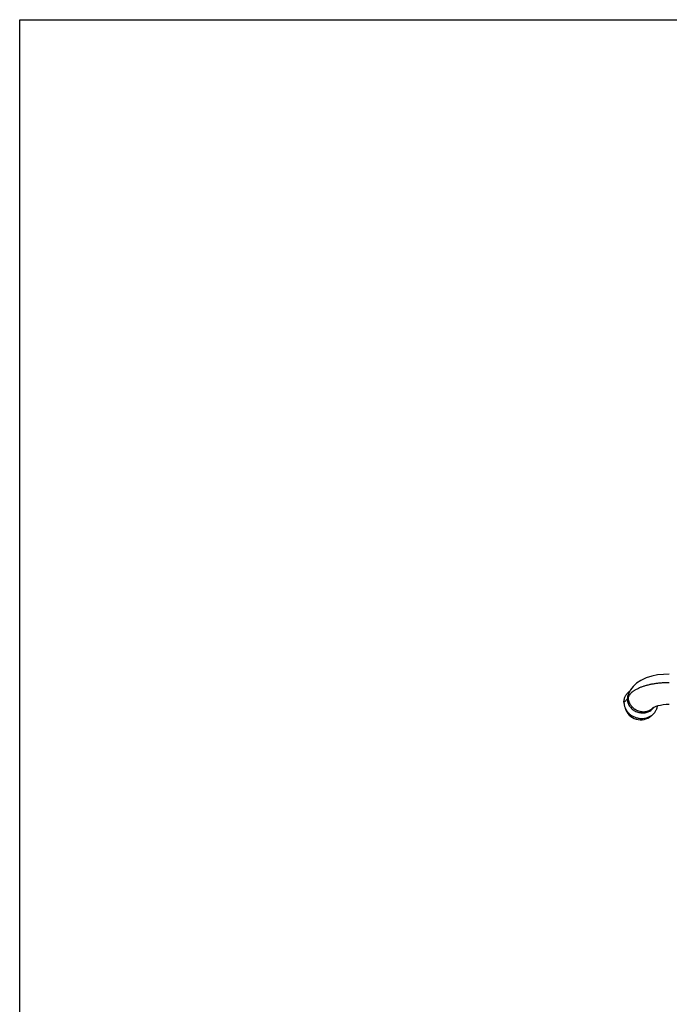
# Model space of a CAD drawing. Units: inches. Extents: x 0 to 22, y 0 to 17.
# Drawn here: x 0 to 5.6, y 8.5 to 17 of the extents above; entities that cross this region are included whole.
import ezdxf

# ---------------------------------------------------------------- set-up
doc = ezdxf.new("R2010")
doc.units = ezdxf.units.IN
doc.header["$LTSCALE"] = 1.21
doc.header["$MEASUREMENT"] = 0
doc.layers.get('0').update_dxf_attribs({"linetype": 'CONTINUOUS'})

msp = doc.modelspace()

# ---------------------------------------------------------------- linework, layer by layer
at = {"color": 7, "linetype": 'CONTINUOUS'}
for p, q in [((0, 0), (0, 17)), ((0, 17), (22, 17)), ((5.2638, 11.1854), (5.2637, 11.1854))]:
    msp.add_line(p, q, dxfattribs=at)
at = {"color": 9, "linetype": 'CONTINUOUS'}
msp.add_line((5.4743, 11.0613), (5.4745, 11.0615), dxfattribs=at)
at = {"color": 7, "linetype": 'CONTINUOUS'}
for points in [[(5.6132, 11.3492), (5.564, 11.3484), (5.5119, 11.3431), (5.461, 11.3329), (5.4123, 11.3175), (5.3675, 11.2966), (5.3293, 11.2712), (5.2996, 11.2432), (5.2777, 11.2136), (5.2638, 11.1854)], [(5.474, 11.0615), (5.4739, 11.0614), (5.475, 11.0622), (5.4795, 11.0647)], [(5.4795, 11.0647), (5.4881, 11.0687), (5.5007, 11.0734), (5.5172, 11.0783), (5.5372, 11.083), (5.5605, 11.087), (5.5865, 11.0901), (5.6132, 11.0918)]]:
    msp.add_lwpolyline(points, dxfattribs=at)
at = {"color": 9, "linetype": 'CONTINUOUS'}
for centre, radius, start, end in [((5.3515, 11.1362), 0.1015, 167.45872, 179.98596), ((5.3565, 11.1492), 0.0995, 158.65992, 180.04374)]:
    msp.add_arc(centre, radius, start, end, dxfattribs=at)
at = {"color": 7, "linetype": 'CONTINUOUS'}
for centre, radius, start, end in [((5.3514, 11.1363), 0.1013, 150.73255, 167.50092), ((5.3527, 11.1356), 0.1028, 148.72328, 150.75542), ((5.3649, 11.0942), 0.1378, 196.1889, 311.14126), ((5.3955, 11.1247), 0.1048, 321.09081, 325.82711)]:
    msp.add_arc(centre, radius, start, end, dxfattribs=at)
at = {"color": 9, "linetype": 'CONTINUOUS'}
for points, knots in [([(5.6132, 11.276), (5.6027, 11.2761), (5.5817, 11.2759), (5.5505, 11.2744), (5.5196, 11.2716), (5.4895, 11.2677), (5.4602, 11.2627), (5.4321, 11.2566), (5.4053, 11.2494), (5.3802, 11.2412), (5.3569, 11.2321), (5.3355, 11.2222), (5.3192, 11.2131), (5.3073, 11.2054), (5.2967, 11.1979), (5.287, 11.1899), (5.2784, 11.1815), (5.2711, 11.1733), (5.2634, 11.1628), (5.2587, 11.1536), (5.2569, 11.1491)], [0, 0, 0, 0, 0.079739, 0.15918, 0.237791, 0.315047, 0.390439, 0.463486, 0.533744, 0.600809, 0.66434, 0.724058, 0.779773, 0.806101, 0.831404, 0.878957, 0.901269, 0.922649, 0.962796, 1, 1, 1, 1]), ([(5.2501, 11.1362), (5.2484, 11.1337), (5.2446, 11.1287), (5.2379, 11.1215), (5.23, 11.1143), (5.2241, 11.1098), (5.221, 11.1076)], [0, 0, 0, 0, 0.22093, 0.45891, 0.717457, 1, 1, 1, 1]), ([(5.2501, 11.1362), (5.2514, 11.1383), (5.254, 11.1425), (5.256, 11.1469), (5.2569, 11.1491)], [0, 0, 0, 0, 0.512998, 1, 1, 1, 1]), ([(5.2501, 11.1362), (5.2501, 11.1325), (5.2505, 11.125), (5.2517, 11.1176), (5.2525, 11.114)], [0, 0, 0, 0, 0.498027, 1, 1, 1, 1]), ([(5.2569, 11.1491), (5.2569, 11.1433), (5.2579, 11.1315), (5.2616, 11.1171), (5.2659, 11.1059), (5.2698, 11.0976), (5.2743, 11.0896), (5.2795, 11.0819), (5.2853, 11.0745), (5.2938, 11.0652), (5.3033, 11.0567), (5.3136, 11.0492), (5.3218, 11.0442), (5.3303, 11.0397), (5.342, 11.0345), (5.3542, 11.0305), (5.3666, 11.0278), (5.3791, 11.026), (5.3948, 11.0255), (5.4102, 11.0272), (5.4222, 11.0299), (5.4308, 11.0325), (5.4391, 11.0359), (5.4471, 11.0398), (5.4547, 11.0443), (5.4641, 11.0511), (5.4704, 11.057), (5.4743, 11.0613)], [0, 0, 0, 0, 0.059376, 0.119863, 0.150562, 0.181548, 0.212818, 0.24437, 0.276186, 0.308236, 0.372851, 0.405376, 0.437985, 0.470643, 0.503309, 0.568448, 0.600863, 0.633107, 0.696923, 0.759756, 0.790773, 0.821489, 0.8519, 0.882019, 0.911869, 0.941475, 1, 1, 1, 1])]:
    msp.add_open_spline(points, degree=3, knots=knots, dxfattribs=at)
at = {"color": 7, "linetype": 'CONTINUOUS'}
for points, knots in [([(5.221, 11.1076), (5.221, 11.1124), (5.2215, 11.1221), (5.2242, 11.1364), (5.2286, 11.1502), (5.2346, 11.1634), (5.2423, 11.1759), (5.2514, 11.1874), (5.262, 11.1979), (5.2698, 11.204), (5.2739, 11.2069)], [0, 0, 0, 0, 0.124126, 0.24788, 0.371482, 0.495351, 0.619854, 0.745296, 0.871943, 1, 1, 1, 1]), ([(5.221, 11.1076), (5.221, 11.1034), (5.2214, 11.095), (5.2233, 11.0826), (5.2266, 11.0702), (5.231, 11.0582), (5.2367, 11.0465), (5.2435, 11.0353), (5.2514, 11.0246), (5.2634, 11.0113), (5.2772, 10.9996), (5.2925, 10.9897), (5.3087, 10.981), (5.3303, 10.9729), (5.3575, 10.9675), (5.385, 10.9669), (5.4075, 10.9703), (5.4247, 10.9753), (5.437, 10.9802), (5.4487, 10.9861), (5.4597, 10.9931), (5.4698, 11.001), (5.4791, 11.0098), (5.4873, 11.0194), (5.4944, 11.0297), (5.5005, 11.0406), (5.5053, 11.0521), (5.5089, 11.064), (5.5104, 11.0721), (5.511, 11.0762)], [0, 0, 0, 0, 0.029745, 0.059729, 0.089966, 0.120488, 0.151326, 0.182487, 0.21397, 0.245762, 0.310109, 0.342654, 0.375365, 0.441013, 0.50666, 0.571856, 0.636202, 0.667994, 0.699475, 0.730636, 0.761473, 0.791997, 0.822231, 0.852207, 0.881969, 0.911568, 0.941059, 0.970512, 1, 1, 1, 1]), ([(5.2525, 11.114), (5.2537, 11.1085), (5.2569, 11.0975), (5.2643, 11.082), (5.274, 11.0674), (5.2859, 11.0542), (5.2996, 11.0426), (5.3149, 11.0328), (5.3315, 11.0251), (5.349, 11.0196), (5.3671, 11.0164), (5.3853, 11.0156), (5.4033, 11.0172), (5.4207, 11.0211), (5.4371, 11.0274), (5.4523, 11.0359), (5.4658, 11.0463), (5.4736, 11.0546), (5.4771, 11.0589)], [0, 0, 0, 0, 0.059738, 0.120421, 0.18207, 0.244679, 0.308132, 0.37226, 0.436838, 0.501609, 0.566304, 0.630657, 0.694427, 0.757419, 0.819496, 0.880592, 0.940727, 1, 1, 1, 1])]:
    msp.add_open_spline(points, degree=3, knots=knots, dxfattribs=at)

doc.saveas('drawing.dxf')
